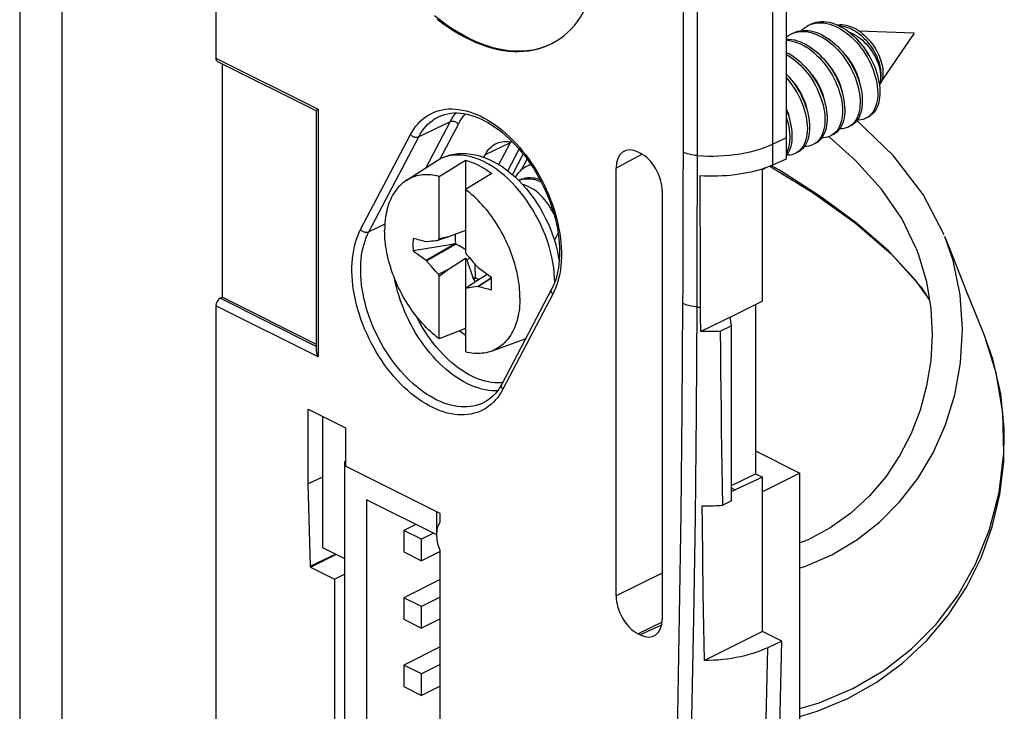
# Model space of a CAD drawing. Units: millimetres. Extents: x -54 to 55, y -81 to 82.
# Drawn here: x 19 to 51, y -59 to -37 of the extents above; entities that cross this region are included whole.
import ezdxf

# ---------------------------------------------------------------- set-up
doc = ezdxf.new("R2010")
doc.units = ezdxf.units.MM
doc.header["$LTSCALE"] = 16.335
doc.layers.get('0').update_dxf_attribs({"linetype": 'CONTINUOUS'})
for name, color, linetype in [('ASSI', 7, 'CONTINUOUS'), ('DRAFT', 7, 'CONTINUOUS'), ('RACCORDO', 7, 'CONTINUOUS'), ('TRASH', 7, 'CONTINUOUS')]:
    doc.layers.add(name, color=color, linetype=linetype)

msp = doc.modelspace()

# ---------------------------------------------------------------- linework, layer by layer
at = {"color": 7, "linetype": 'CONTINUOUS'}
for p, q in [((44.115, -40.931), (44.115, -5.908)), ((45.5, -37.268), (45.588, -37.298)), ((44.252, -37.591), (44.32, -37.561)), ((48.217, -37.565), (46.441, -37.491)), ((48.217, -37.565), (47.172, -39.086)), ((47.013, -39.166), (47.029, -39.269)), ((47.084, -39.131), (47.1, -39.233)), ((47.142, -39.149), (47.121, -39.181)), ((45.909, -39.502), (45.935, -39.607)), ((46.487, -39.264), (46.51, -39.369)), ((44.782, -40.083), (44.807, -40.188)), ((47.552, -41.51), (46.361, -40.358)), ((46.436, -40.355), (46.388, -40.35)), ((46.436, -40.355), (46.406, -40.325)), ((46.689, -40.285), (46.665, -40.297)), ((46.147, -40.553), (46.1, -40.58)), ((46.2, -40.515), (46.147, -40.553)), ((45.008, -41.124), (44.968, -41.146)), ((45.061, -41.087), (45.008, -41.124)), ((44.518, -41.351), (44.465, -41.392)), ((31.881, -42.303), (32.849, -41.676)), ((32.943, -42.166), (33.792, -41.649)), ((33.792, -41.649), (33.792, -44.6)), ((44.132, -41.474), (44.115, -41.496)), ((34.64, -42.073), (33.792, -42.59)), ((35.88, -41.787), (35.892, -41.784)), ((43.379, -41.923), (43.338, -41.954)), ((43.407, -41.897), (43.379, -41.923)), ((32.943, -44.175), (32.943, -42.166)), ((35.537, -42.28), (35.502, -42.297)), ((35.504, -42.298), (35.552, -42.279)), ((35.678, -42.439), (35.625, -42.425)), ((36.583, -43.279), (36.529, -43.186)), ((36.569, -43.164), (36.531, -43.19)), ((33.792, -43.908), (33.244, -44.107)), ((32.536, -44.267), (32.523, -44.271)), ((32.536, -44.267), (32.628, -44.254)), ((32.628, -44.254), (32.702, -44.245)), ((32.702, -44.245), (32.757, -44.238)), ((32.757, -44.238), (32.812, -44.231)), ((32.812, -44.231), (32.866, -44.225)), ((33.244, -44.107), (32.921, -44.219)), ((32.921, -44.219), (32.943, -44.175)), ((33.244, -44.107), (32.943, -44.175)), ((32.112, -44.559), (32.523, -44.864)), ((32.523, -44.864), (33.441, -44.341)), ((32.536, -44.881), (33.486, -44.344)), ((33.792, -44.6), (33.814, -44.666)), ((48.28, -44.488), (48.271, -44.464)), ((48.28, -44.488), (48.356, -44.689)), ((32.523, -44.864), (32.536, -44.881)), ((32.701, -45.068), (32.536, -44.881)), ((33.244, -45.147), (33.792, -44.799)), ((33.792, -44.799), (33.832, -44.843)), ((33.792, -44.799), (33.792, -47.814)), ((33.814, -44.666), (33.905, -44.767)), ((33.832, -44.843), (33.929, -44.794)), ((33.832, -44.843), (33.881, -44.988)), ((33.905, -44.767), (34.033, -44.911)), ((34.033, -44.911), (34.199, -45.098)), ((32.829, -45.212), (32.701, -45.068)), ((32.921, -45.313), (32.829, -45.212)), ((32.921, -45.313), (33.244, -45.147)), ((32.943, -45.379), (33.244, -45.147)), ((33.881, -44.988), (33.94, -45.161)), ((33.94, -45.161), (34.041, -45.453)), ((34.212, -45.115), (34.199, -45.098)), ((34.623, -45.42), (34.212, -45.115)), ((32.943, -45.379), (32.921, -45.313)), ((32.943, -47.389), (32.943, -45.379)), ((34.092, -45.571), (33.814, -45.76)), ((34.111, -45.421), (34.041, -45.453)), ((34.041, -45.453), (34.051, -45.476)), ((34.07, -45.467), (34.051, -45.476)), ((34.089, -45.459), (34.055, -45.498)), ((34.055, -45.498), (34.09, -45.523)), ((34.089, -45.459), (34.07, -45.467)), ((34.09, -45.523), (34.126, -45.547)), ((34.488, -45.32), (34.092, -45.571)), ((34.126, -45.547), (34.128, -45.548)), ((34.624, -45.433), (34.199, -45.713)), ((34.624, -45.437), (34.212, -45.708)), ((33.814, -45.76), (33.792, -45.804)), ((33.923, -45.748), (33.869, -45.754)), ((33.978, -45.741), (33.923, -45.748)), ((34.033, -45.734), (33.978, -45.741)), ((34.106, -45.725), (34.033, -45.734)), ((34.199, -45.713), (34.106, -45.725)), ((34.199, -45.713), (34.212, -45.708)), ((50.475, -47.287), (49.902, -45.856)), ((33.792, -47.058), (32.943, -47.389)), ((42.348, -46.974), (41.993, -47.151)), ((42.348, -52.603), (42.348, -46.974)), ((34.625, -47.791), (35.707, -47.392)), ((29.195, -49.883), (29.195, -54.1)), ((43.11, -50.999), (44.54, -51.714)), ((29.94, -51.329), (29.903, -51.347)), ((29.94, -51.366), (29.903, -51.347)), ((29.903, -51.347), (29.903, -66.503)), ((44.54, -51.714), (43.338, -52.315)), ((44.54, -62.106), (44.54, -51.714)), ((32.872, -53.698), (30.61, -52.567)), ((30.61, -52.567), (30.61, -65.99)), ((42.348, -52.603), (42.064, -52.745)), ((32.872, -53.698), (32.872, -52.96)), ((32.199, -53.361), (31.812, -53.555)), ((32.377, -53.838), (31.812, -53.555)), ((31.812, -53.555), (31.812, -54.248)), ((32.764, -53.644), (32.377, -53.838)), ((29.195, -54.1), (29.903, -54.454)), ((32.377, -54.531), (32.377, -53.838)), ((31.812, -54.248), (32.377, -54.531)), ((32.977, -54.231), (32.377, -54.531)), ((32.977, -55.137), (31.812, -55.72)), ((32.977, -55.703), (32.377, -56.003)), ((32.377, -56.003), (31.812, -55.72)), ((31.812, -55.72), (31.812, -56.413)), ((32.377, -56.696), (32.377, -56.003)), ((31.812, -56.413), (32.377, -56.696)), ((32.977, -56.396), (32.377, -56.696)), ((32.977, -57.303), (31.812, -57.885)), ((32.377, -58.168), (31.812, -57.885)), ((31.812, -57.885), (31.812, -58.578)), ((32.977, -57.868), (32.377, -58.168)), ((32.377, -58.861), (32.377, -58.168)), ((31.812, -58.578), (32.377, -58.861)), ((32.977, -58.561), (32.377, -58.861))]:
    msp.add_line(p, q, dxfattribs=at)
at = {"color": 253, "linetype": 'CONTINUOUS'}
for p, q in [((43.673, -41.131), (43.673, -6.106)), ((44.115, -40.931), (43.673, -41.131)), ((43.881, -41.968), (43.65, -41.834)), ((49.464, -44.875), (49.2, -44.096)), ((48.263, -45.503), (47.388, -44.559)), ((48.698, -46.118), (48.263, -45.503)), ((50.5, -47.35), (50.475, -47.287))]:
    msp.add_line(p, q, dxfattribs=at)
at = {"color": 7, "linetype": 'CONTINUOUS'}
for points in [[(44.591, -37.477), (44.645, -37.424), (44.708, -37.374), (44.774, -37.331), (44.817, -37.308)], [(44.817, -37.308), (44.844, -37.295), (44.917, -37.266)], [(44.888, -37.273), (44.915, -37.26), (44.988, -37.231), (45.065, -37.209), (45.144, -37.195), (45.226, -37.188), (45.309, -37.188), (45.395, -37.196), (45.482, -37.211), (45.57, -37.233), (45.659, -37.262)], [(44.917, -37.266), (44.994, -37.245), (45.073, -37.23), (45.155, -37.223), (45.239, -37.223), (45.324, -37.231), (45.411, -37.246), (45.5, -37.268)], [(45.588, -37.298), (45.677, -37.334), (45.766, -37.377), (45.855, -37.427), (45.943, -37.483), (46.029, -37.545), (46.114, -37.613), (46.198, -37.686), (46.279, -37.765), (46.357, -37.848), (46.432, -37.936), (46.504, -38.027), (46.573, -38.123), (46.638, -38.221), (46.699, -38.322), (46.755, -38.425), (46.807, -38.529), (46.854, -38.635), (46.897, -38.742), (46.934, -38.849), (46.966, -38.956), (46.992, -39.061), (47.013, -39.166)], [(45.659, -37.262), (45.748, -37.299), (45.837, -37.342), (45.926, -37.391), (46.014, -37.447), (46.1, -37.51), (46.185, -37.578), (46.268, -37.651), (46.349, -37.729), (46.428, -37.813), (46.503, -37.9), (46.575, -37.992), (46.644, -38.087), (46.709, -38.185), (46.769, -38.286), (46.826, -38.389), (46.878, -38.494), (46.925, -38.6), (46.967, -38.707), (47.004, -38.814), (47.036, -38.92), (47.063, -39.026), (47.084, -39.131)], [(45.734, -37.293), (45.768, -37.288), (45.831, -37.284), (45.896, -37.285), (45.961, -37.292), (46.028, -37.304), (46.094, -37.321), (46.161, -37.343), (46.227, -37.37), (46.293, -37.401), (46.358, -37.437), (46.422, -37.477)], [(45.791, -37.319), (45.844, -37.322), (45.91, -37.33), (45.977, -37.344), (46.043, -37.363), (46.11, -37.386), (46.177, -37.415), (46.243, -37.448), (46.308, -37.485)], [(44.115, -37.677), (44.18, -37.632), (44.252, -37.591)], [(44.32, -37.561), (44.395, -37.536), (44.473, -37.518), (44.554, -37.508)], [(44.322, -37.556), (44.391, -37.525), (44.466, -37.5), (44.544, -37.483)], [(44.544, -37.483), (44.625, -37.473), (44.708, -37.47), (44.793, -37.474), (44.879, -37.486), (44.967, -37.505), (45.055, -37.532), (45.145, -37.565), (45.234, -37.605), (45.322, -37.652), (45.411, -37.706), (45.498, -37.765), (45.584, -37.831), (45.668, -37.902), (45.749, -37.978), (45.829, -38.06), (45.906, -38.145), (45.979, -38.235), (46.049, -38.329), (46.116, -38.426), (46.178, -38.526), (46.237, -38.628), (46.291, -38.732), (46.34, -38.838), (46.384, -38.944), (46.424, -39.051), (46.458, -39.158), (46.487, -39.264)], [(44.554, -37.508), (44.637, -37.505), (44.722, -37.51), (44.809, -37.522), (44.896, -37.541), (44.985, -37.567), (45.074, -37.601), (45.163, -37.641), (45.252, -37.688), (45.34, -37.741), (45.427, -37.801), (45.513, -37.866), (45.597, -37.937), (45.679, -38.014), (45.758, -38.095), (45.835, -38.181), (45.908, -38.271), (45.979, -38.364), (46.045, -38.461), (46.108, -38.561), (46.166, -38.663), (46.22, -38.767), (46.269, -38.873), (46.314, -38.979), (46.353, -39.086), (46.387, -39.193), (46.416, -39.299), (46.439, -39.404), (46.457, -39.508), (46.47, -39.61), (46.476, -39.709), (46.478, -39.805), (46.473, -39.898), (46.464, -39.987), (46.448, -40.071), (46.428, -40.151), (46.402, -40.226), (46.371, -40.296), (46.335, -40.36), (46.295, -40.418), (46.25, -40.47), (46.2, -40.515)], [(46.118, -37.524), (46.153, -37.537), (46.222, -37.567), (46.29, -37.603), (46.358, -37.643), (46.424, -37.688), (46.489, -37.737), (46.551, -37.79), (46.612, -37.847), (46.671, -37.907), (46.727, -37.97), (46.78, -38.036), (46.829, -38.103), (46.876, -38.173), (46.919, -38.243), (46.959, -38.315), (46.995, -38.387), (47.027, -38.46), (47.055, -38.532), (47.078, -38.603), (47.098, -38.674), (47.114, -38.742), (47.125, -38.809), (47.132, -38.874), (47.135, -38.936), (47.134, -38.995)], [(46.308, -37.485), (46.372, -37.527), (46.435, -37.572), (46.496, -37.621), (46.555, -37.673), (46.613, -37.729), (46.668, -37.787), (46.72, -37.848), (46.771, -37.91), (46.818, -37.975), (46.863, -38.041), (46.904, -38.108), (46.943, -38.176), (46.978, -38.245), (47.01, -38.313), (47.038, -38.382), (47.064, -38.45), (47.085, -38.517), (47.103, -38.584), (47.118, -38.649), (47.129, -38.712), (47.137, -38.773), (47.141, -38.832), (47.142, -38.889), (47.139, -38.943), (47.134, -38.995)], [(46.422, -37.477), (46.485, -37.521), (46.546, -37.569), (46.606, -37.62), (46.663, -37.674), (46.719, -37.731), (46.772, -37.79), (46.823, -37.852), (46.871, -37.915), (46.917, -37.98), (46.959, -38.047), (46.999, -38.114), (47.035, -38.182), (47.068, -38.25), (47.098, -38.319), (47.124, -38.387), (47.147, -38.454), (47.167, -38.52), (47.183, -38.585), (47.195, -38.649), (47.204, -38.711), (47.21, -38.771), (47.212, -38.828), (47.211, -38.883), (47.207, -38.936), (47.2, -38.985), (47.19, -39.031), (47.177, -39.074)], [(44.115, -37.753), (44.191, -37.754), (44.277, -37.763), (44.364, -37.779), (44.452, -37.803), (44.541, -37.833), (44.63, -37.87), (44.719, -37.914), (44.807, -37.965), (44.895, -38.022), (44.981, -38.085), (45.066, -38.154), (45.149, -38.228), (45.23, -38.307), (45.308, -38.391), (45.383, -38.479), (45.454, -38.572), (45.522, -38.667), (45.587, -38.766), (45.647, -38.867), (45.703, -38.97), (45.754, -39.075), (45.8, -39.181), (45.842, -39.288), (45.878, -39.395), (45.909, -39.502)], [(44.115, -37.79), (44.12, -37.79), (44.206, -37.799), (44.293, -37.815), (44.381, -37.838), (44.47, -37.868), (44.559, -37.906), (44.648, -37.95), (44.737, -38), (44.824, -38.057), (44.911, -38.12), (44.996, -38.189), (45.078, -38.263), (45.159, -38.343), (45.237, -38.427), (45.312, -38.515), (45.383, -38.607), (45.452, -38.703), (45.516, -38.801), (45.576, -38.902), (45.632, -39.006), (45.683, -39.111), (45.73, -39.217), (45.771, -39.324), (45.807, -39.43), (45.839, -39.537), (45.864, -39.643), (45.885, -39.747), (45.899, -39.849), (45.909, -39.95), (45.912, -40.047), (45.91, -40.141), (45.903, -40.232), (45.89, -40.319), (45.871, -40.401), (45.848, -40.478), (45.819, -40.55), (45.785, -40.616), (45.747, -40.677), (45.704, -40.731), (45.656, -40.779)], [(46.739, -38.236), (46.709, -38.181), (46.664, -38.106), (46.616, -38.035), (46.565, -37.966), (46.512, -37.9), (46.457, -37.838), (46.4, -37.78), (46.377, -37.759)], [(44.115, -38.178), (44.115, -38.178), (44.204, -38.226), (44.292, -38.28), (44.379, -38.34), (44.465, -38.407), (44.548, -38.479), (44.63, -38.556), (44.709, -38.638), (44.785, -38.724), (44.858, -38.815), (44.928, -38.909), (44.994, -39.006), (45.056, -39.107), (45.114, -39.209), (45.167, -39.313), (45.215, -39.419), (45.259, -39.526), (45.298, -39.632), (45.331, -39.739), (45.359, -39.845)], [(44.115, -38.251), (44.133, -38.261), (44.221, -38.315), (44.308, -38.376), (44.394, -38.442), (44.478, -38.514), (44.559, -38.591), (44.638, -38.673), (44.715, -38.76), (44.788, -38.85), (44.857, -38.944), (44.923, -39.042), (44.985, -39.142), (45.043, -39.244), (45.096, -39.349), (45.145, -39.454), (45.188, -39.561), (45.227, -39.668), (45.26, -39.774), (45.288, -39.881), (45.311, -39.986), (45.328, -40.089), (45.34, -40.19), (45.346, -40.289), (45.346, -40.385), (45.341, -40.477), (45.33, -40.565), (45.314, -40.649), (45.293, -40.728), (45.266, -40.803), (45.235, -40.871), (45.198, -40.935), (45.157, -40.992), (45.111, -41.042), (45.061, -41.087)], [(45.995, -38.257), (46.003, -38.265), (46.058, -38.33), (46.111, -38.398), (46.161, -38.468), (46.209, -38.541), (46.253, -38.616), (46.295, -38.693), (46.333, -38.772), (46.367, -38.852), (46.397, -38.932), (46.423, -39.012), (46.444, -39.09), (46.462, -39.167), (46.463, -39.179)], [(45.43, -38.54), (45.441, -38.552), (45.498, -38.619), (45.551, -38.689), (45.601, -38.76), (45.648, -38.832), (45.692, -38.907), (45.732, -38.983), (45.769, -39.06), (45.802, -39.138), (45.832, -39.217), (45.858, -39.296), (45.879, -39.374), (45.896, -39.45), (45.898, -39.463)], [(44.115, -38.891), (44.187, -38.97), (44.262, -39.059), (44.333, -39.151), (44.401, -39.247), (44.464, -39.346), (44.524, -39.448), (44.579, -39.552), (44.63, -39.657), (44.675, -39.763), (44.716, -39.87), (44.752, -39.977), (44.782, -40.083)], [(44.866, -38.825), (44.875, -38.835), (44.931, -38.9), (44.984, -38.969), (45.034, -39.039), (45.081, -39.112), (45.125, -39.187), (45.166, -39.264), (45.203, -39.343), (45.237, -39.422), (45.267, -39.501), (45.292, -39.58), (45.314, -39.658), (45.33, -39.735), (45.332, -39.742)], [(44.115, -39.003), (44.117, -39.005), (44.191, -39.094), (44.262, -39.187), (44.33, -39.283), (44.394, -39.382), (44.453, -39.483), (44.508, -39.587), (44.559, -39.692), (44.605, -39.798), (44.645, -39.905), (44.681, -40.012), (44.711, -40.118), (44.736, -40.224), (44.756, -40.328), (44.77, -40.43), (44.778, -40.53), (44.781, -40.627), (44.778, -40.721), (44.77, -40.811), (44.756, -40.897), (44.737, -40.978), (44.713, -41.054), (44.683, -41.126), (44.649, -41.191), (44.609, -41.251), (44.566, -41.304), (44.518, -41.351)], [(44.296, -39.103), (44.301, -39.108), (44.355, -39.171), (44.406, -39.235), (44.454, -39.302), (44.499, -39.369), (44.541, -39.438), (44.581, -39.509), (44.617, -39.582), (44.651, -39.656), (44.681, -39.73), (44.708, -39.805), (44.731, -39.879), (44.751, -39.953), (44.766, -40.025), (44.767, -40.031)], [(47.1, -39.233), (47.11, -39.334), (47.114, -39.432), (47.113, -39.527), (47.106, -39.618), (47.094, -39.705), (47.077, -39.788), (47.054, -39.866), (47.026, -39.938), (46.993, -40.006), (46.955, -40.067), (46.913, -40.122), (46.866, -40.171), (46.815, -40.214), (46.76, -40.249), (46.736, -40.262)], [(47.117, -39.143), (47.106, -39.172), (47.094, -39.197)], [(47.121, -39.181), (47.098, -39.21), (47.096, -39.211)], [(47.134, -38.995), (47.133, -39.036), (47.13, -39.075), (47.125, -39.111), (47.117, -39.143)], [(47.177, -39.074), (47.161, -39.114), (47.142, -39.149)], [(46.51, -39.369), (46.528, -39.473), (46.54, -39.574), (46.547, -39.673), (46.548, -39.77), (46.544, -39.862), (46.534, -39.951), (46.519, -40.036), (46.498, -40.116), (46.473, -40.191), (46.442, -40.261), (46.406, -40.325)], [(47.029, -39.269), (47.039, -39.369), (47.043, -39.467), (47.042, -39.562), (47.036, -39.653), (47.023, -39.74), (47.006, -39.823), (46.983, -39.901), (46.955, -39.974), (46.922, -40.041), (46.884, -40.103), (46.842, -40.158), (46.795, -40.207)], [(45.359, -39.845), (45.382, -39.95), (45.399, -40.054), (45.41, -40.155), (45.416, -40.253), (45.417, -40.349), (45.412, -40.441), (45.401, -40.53), (45.385, -40.614), (45.364, -40.693), (45.337, -40.767), (45.305, -40.836), (45.269, -40.899)], [(45.935, -39.607), (45.955, -39.712), (45.97, -39.814), (45.979, -39.914), (45.983, -40.012), (45.981, -40.106), (45.973, -40.197), (45.961, -40.283), (45.942, -40.365), (45.919, -40.442), (45.89, -40.514), (45.856, -40.581)], [(44.115, -40.013), (44.135, -40.066), (44.161, -40.146), (44.182, -40.224), (44.199, -40.3), (44.201, -40.309)], [(44.115, -40.062), (44.134, -40.107), (44.171, -40.214), (44.204, -40.321), (44.231, -40.426)], [(44.807, -40.188), (44.826, -40.293), (44.84, -40.395), (44.849, -40.495), (44.852, -40.592), (44.849, -40.685), (44.841, -40.775), (44.827, -40.861), (44.808, -40.943), (44.783, -41.019), (44.754, -41.09), (44.719, -41.156)], [(44.115, -40.297), (44.133, -40.356), (44.161, -40.462), (44.182, -40.567), (44.199, -40.67), (44.209, -40.771), (44.215, -40.869), (44.214, -40.964), (44.208, -41.056), (44.197, -41.143), (44.18, -41.227), (44.158, -41.305), (44.131, -41.379), (44.115, -41.411)], [(44.231, -40.426), (44.253, -40.531), (44.269, -40.634), (44.28, -40.735), (44.285, -40.834), (44.285, -40.929), (44.279, -41.02), (44.268, -41.108), (44.251, -41.191), (44.229, -41.27), (44.201, -41.343), (44.169, -41.411), (44.132, -41.474)], [(46.406, -40.325), (46.365, -40.383), (46.32, -40.434), (46.271, -40.479), (46.218, -40.518), (46.17, -40.545)], [(46.665, -40.297), (46.63, -40.313), (46.568, -40.335), (46.503, -40.349), (46.436, -40.355)], [(46.795, -40.207), (46.744, -40.249), (46.689, -40.285)], [(45.656, -40.779), (45.605, -40.82), (45.549, -40.855), (45.534, -40.863)], [(45.856, -40.581), (45.818, -40.641), (45.774, -40.696), (45.727, -40.744), (45.675, -40.785), (45.62, -40.82), (45.605, -40.827)], [(46.1, -40.58), (46.09, -40.585), (46.029, -40.609), (45.966, -40.626), (45.899, -40.636), (45.83, -40.639), (45.82, -40.638)], [(44.968, -41.146), (44.95, -41.154), (44.889, -41.178), (44.825, -41.194), (44.758, -41.203), (44.688, -41.204), (44.688, -41.204)], [(45.269, -40.899), (45.228, -40.956), (45.182, -41.007), (45.132, -41.051), (45.078, -41.089), (45.039, -41.11)], [(45.534, -40.863), (45.49, -40.882), (45.428, -40.903), (45.362, -40.916), (45.294, -40.922), (45.253, -40.921)], [(44.403, -41.429), (44.35, -41.452), (44.287, -41.471), (44.221, -41.483), (44.152, -41.487), (44.122, -41.486)], [(44.465, -41.392), (44.409, -41.425), (44.403, -41.429)], [(44.719, -41.156), (44.68, -41.216), (44.636, -41.269), (44.588, -41.316), (44.536, -41.356), (44.48, -41.39), (44.473, -41.393)], [(33.792, -41.649), (33.885, -41.676), (33.979, -41.708), (34.074, -41.746), (34.168, -41.788), (34.263, -41.836), (34.358, -41.888), (34.452, -41.945), (34.546, -42.007), (34.64, -42.073)], [(35.837, -41.798), (35.877, -41.78), (35.887, -41.776)], [(49.182, -44.051), (48.504, -42.745), (47.552, -41.51)], [(35.398, -42.197), (35.443, -42.124), (35.492, -42.057), (35.547, -41.995)], [(35.547, -41.995), (35.606, -41.94), (35.669, -41.891), (35.736, -41.85), (35.766, -41.834)], [(35.766, -41.834), (35.806, -41.815), (35.88, -41.787)], [(43.459, -41.879), (43.449, -41.888), (43.397, -41.927), (43.342, -41.959)], [(43.58, -41.834), (44.968, -42.693), (46.32, -43.662), (47.484, -44.673)], [(31.881, -42.303), (31.83, -42.338), (31.78, -42.376), (31.733, -42.416), (31.687, -42.46), (31.642, -42.506), (31.6, -42.555), (31.559, -42.606), (31.521, -42.66), (31.484, -42.717), (31.45, -42.775), (31.417, -42.837), (31.387, -42.9), (31.358, -42.966), (31.332, -43.034), (31.308, -43.104), (31.287, -43.176), (31.267, -43.25), (31.25, -43.326), (31.235, -43.404), (31.222, -43.483), (31.212, -43.564), (31.203, -43.647), (31.198, -43.73), (31.194, -43.816), (31.193, -43.902)], [(32.943, -42.166), (32.873, -42.149), (32.804, -42.136), (32.736, -42.126), (32.668, -42.118), (32.601, -42.114), (32.535, -42.113), (32.47, -42.115), (32.406, -42.12), (32.342, -42.128), (32.28, -42.14), (32.219, -42.154), (32.159, -42.171), (32.101, -42.192), (32.044, -42.215), (31.988, -42.241), (31.934, -42.271), (31.881, -42.303)], [(35.537, -42.28), (35.546, -42.275), (35.605, -42.25), (35.667, -42.23), (35.732, -42.216), (35.799, -42.208), (35.869, -42.205), (35.941, -42.209), (36.014, -42.218), (36.09, -42.234), (36.166, -42.255), (36.179, -42.259)], [(35.552, -42.279), (35.614, -42.261), (35.678, -42.249), (35.745, -42.242), (35.814, -42.241), (35.885, -42.246), (35.958, -42.256), (36.033, -42.272), (36.108, -42.295), (36.185, -42.323), (36.221, -42.338)], [(35.542, -46.077), (35.541, -45.989), (35.537, -45.9), (35.531, -45.81), (35.523, -45.72), (35.513, -45.628), (35.5, -45.536), (35.485, -45.444), (35.468, -45.35), (35.448, -45.257), (35.426, -45.163), (35.402, -45.069), (35.376, -44.975), (35.348, -44.881), (35.317, -44.787), (35.285, -44.693), (35.25, -44.6), (35.214, -44.507), (35.175, -44.414), (35.135, -44.322), (35.092, -44.231), (35.048, -44.141), (35.002, -44.051), (34.954, -43.963), (34.905, -43.875), (34.854, -43.789), (34.801, -43.704), (34.747, -43.621), (34.691, -43.539), (34.634, -43.458), (34.575, -43.379), (34.516, -43.302), (34.455, -43.227), (34.392, -43.154), (34.329, -43.082), (34.265, -43.013), (34.2, -42.945), (34.133, -42.88), (34.066, -42.817), (33.999, -42.757), (33.93, -42.699), (33.861, -42.643), (33.792, -42.59)], [(36.529, -43.186), (36.471, -43.095), (36.409, -43.009), (36.344, -42.926), (36.276, -42.849), (36.206, -42.776), (36.134, -42.709), (36.059, -42.647), (35.984, -42.592), (35.908, -42.544), (35.831, -42.502), (35.755, -42.467), (35.678, -42.439)], [(36.638, -43.387), (36.633, -43.375), (36.583, -43.279)], [(32.943, -47.389), (32.873, -47.336), (32.804, -47.28), (32.736, -47.222), (32.668, -47.162), (32.601, -47.099), (32.535, -47.034), (32.47, -46.967), (32.406, -46.897), (32.342, -46.826), (32.28, -46.752), (32.219, -46.677), (32.159, -46.6), (32.101, -46.521), (32.044, -46.44), (31.988, -46.358), (31.934, -46.275), (31.881, -46.19), (31.83, -46.104), (31.78, -46.016), (31.733, -45.928), (31.687, -45.839), (31.642, -45.748), (31.6, -45.657), (31.559, -45.565), (31.521, -45.473), (31.484, -45.379), (31.45, -45.286), (31.417, -45.192), (31.387, -45.098), (31.358, -45.004), (31.332, -44.91), (31.308, -44.816), (31.287, -44.722), (31.267, -44.629), (31.25, -44.535), (31.235, -44.443), (31.222, -44.351), (31.212, -44.259), (31.203, -44.169), (31.198, -44.079), (31.194, -43.99), (31.193, -43.902)], [(32.112, -44.164), (32.106, -44.227), (32.102, -44.291), (32.101, -44.356), (32.102, -44.423), (32.106, -44.49), (32.112, -44.559)], [(32.866, -44.225), (32.903, -44.221), (32.921, -44.219)], [(49.902, -45.856), (49.37, -44.521), (49.2, -44.096)], [(33.441, -44.341), (33.232, -44.375), (32.112, -44.559)], [(48.356, -44.689), (48.607, -45.559), (48.748, -46.42), (48.791, -47.26), (48.746, -48.09), (48.616, -48.904), (48.406, -49.687), (48.117, -50.441), (47.748, -51.16), (47.301, -51.83), (46.781, -52.443), (46.183, -52.996), (45.516, -53.472), (44.803, -53.856), (44.54, -53.958)], [(47.484, -44.673), (48.436, -45.732), (48.702, -46.137)], [(34.623, -45.815), (34.629, -45.752), (34.632, -45.688), (34.633, -45.623), (34.632, -45.556), (34.629, -45.489), (34.623, -45.42)], [(33.869, -45.754), (33.832, -45.758), (33.814, -45.76)], [(35.542, -46.077), (35.541, -46.163), (35.537, -46.249), (35.531, -46.333), (35.523, -46.415), (35.513, -46.496), (35.5, -46.575), (35.485, -46.653), (35.468, -46.729), (35.448, -46.803), (35.426, -46.875), (35.402, -46.945), (35.376, -47.013), (35.348, -47.079), (35.317, -47.142), (35.285, -47.204), (35.25, -47.263), (35.214, -47.319), (35.175, -47.373), (35.135, -47.424), (35.092, -47.473), (35.048, -47.519), (35.002, -47.563), (34.954, -47.603), (34.905, -47.641), (34.854, -47.676), (34.801, -47.709), (34.747, -47.738), (34.691, -47.764), (34.634, -47.787)], [(42.064, -52.745), (42.054, -52.145), (42.044, -51.54), (42.035, -50.929), (42.026, -50.313), (42.018, -49.691), (42.011, -49.065), (42.005, -48.432), (41.999, -47.795), (41.993, -47.151)], [(44.54, -59.538), (45.1, -59.372), (46.081, -58.957), (46.991, -58.444), (47.838, -57.828), (48.619, -57.101), (49.312, -56.277), (49.895, -55.381), (50.365, -54.433), (50.725, -53.435), (50.972, -52.398), (51.102, -51.34), (51.113, -50.266), (50.997, -49.163), (50.739, -48.046), (50.5, -47.35)], [(34.625, -47.791), (34.575, -47.808), (34.516, -47.825), (34.455, -47.839), (34.392, -47.851), (34.329, -47.859), (34.265, -47.864), (34.2, -47.866), (34.133, -47.865), (34.066, -47.861), (33.999, -47.854), (33.93, -47.843), (33.861, -47.83), (33.792, -47.814)]]:
    msp.add_lwpolyline(points, dxfattribs=at)
at = {"color": 253, "linetype": 'CONTINUOUS'}
for points in [[(48.271, -44.464), (47.815, -43.527), (47.161, -42.575), (46.33, -41.653), (45.494, -40.908)], [(47.388, -44.559), (46.356, -43.66), (45.18, -42.799), (43.881, -41.968)], [(44.54, -54.763), (44.698, -54.716), (45.568, -54.337), (46.371, -53.859), (47.101, -53.288), (47.757, -52.628), (48.336, -51.881), (48.827, -51.056), (49.224, -50.161), (49.522, -49.194), (49.709, -48.16), (49.77, -47.08), (49.692, -45.978), (49.464, -44.875)], [(44.54, -59.282), (45.161, -59.102), (46.241, -58.64), (47.238, -58.057), (48.132, -57.365), (48.92, -56.572), (49.609, -55.666), (50.19, -54.645), (50.642, -53.527), (50.949, -52.333), (51.096, -51.071), (51.068, -49.768), (50.855, -48.482), (50.5, -47.35)]]:
    msp.add_lwpolyline(points, dxfattribs=at)
at = {"color": 7, "linetype": 'CONTINUOUS'}
for centre, major_axis, ratio, start_param, end_param in [((104.539, -535.146), (-236.607, 478.805), 0.611759, -0.487017, -0.485905), ((405.456, -143.018), (-240.854, 476.098), 0.612956, 1.073154, 1.073198), ((-37.804, 445.167), (-236.607, 478.805), 0.611759, -3.62861, -3.627497)]:
    msp.add_ellipse(centre, major_axis=major_axis, ratio=ratio, start_param=start_param, end_param=end_param, dxfattribs=at)
at = {"layer": 'ASSI', "color": 7, "linetype": 'CONTINUOUS'}
msp.add_line((36.546, -37.905), (36.567, -37.894), dxfattribs=at)
for points in [[(36.567, -37.894), (36.701, -37.819), (36.831, -37.735), (36.955, -37.642), (37.074, -37.539), (37.187, -37.428), (37.295, -37.309), (37.396, -37.181), (37.491, -37.044), (37.58, -36.9), (37.662, -36.749), (37.738, -36.59), (37.807, -36.423), (37.869, -36.251), (37.924, -36.071), (37.972, -35.885), (38.012, -35.694), (38.046, -35.496), (38.072, -35.294), (38.09, -35.087), (38.101, -34.876), (38.105, -34.66)], [(32.8, -36.991), (32.979, -37.134), (33.161, -37.269), (33.344, -37.395), (33.528, -37.512), (33.713, -37.619), (33.898, -37.717), (34.083, -37.804), (34.268, -37.882), (34.451, -37.949), (34.634, -38.006), (34.816, -38.053), (34.996, -38.089), (35.173, -38.114), (35.349, -38.129), (35.521, -38.133), (35.691, -38.126), (35.857, -38.109), (36.019, -38.081), (36.177, -38.043), (36.331, -37.994), (36.48, -37.934), (36.545, -37.904)], [(32.894, -37.113), (33.067, -37.245), (33.242, -37.369), (33.419, -37.484), (33.596, -37.591), (33.773, -37.689), (33.951, -37.778), (34.129, -37.857), (34.306, -37.928), (34.482, -37.989), (34.657, -38.04), (34.831, -38.081), (35.003, -38.113), (35.173, -38.136), (35.341, -38.148), (35.507, -38.15), (35.669, -38.143), (35.828, -38.126), (35.984, -38.099), (36.136, -38.062), (36.284, -38.016), (36.427, -37.96), (36.546, -37.905)]]:
    msp.add_lwpolyline(points, dxfattribs=at)
at = {"layer": 'DRAFT', "color": 7, "linetype": 'CONTINUOUS'}
for p, q in [((25.976, -46.05), (25.976, -38.548)), ((34.862, -41.788), (35.235, -41.076)), ((44.115, -41.081), (44.115, -40.931)), ((44.115, -41.306), (44.115, -41.081)), ((34.38, -41.554), (34.43, -41.459)), ((35.152, -41.988), (35.517, -41.292)), ((35.304, -42.113), (35.65, -41.454)), ((44.115, -41.456), (44.115, -41.306)), ((44.115, -41.606), (44.115, -41.456)), ((35.592, -41.953), (35.771, -41.612)), ((43.672, -41.796), (44.115, -41.606)), ((43.338, -46.178), (43.338, -41.92)), ((41.341, -43.085), (41.34, -42.139)), ((41.343, -44.499), (41.341, -43.085)), ((36.736, -44.049), (36.648, -44.218)), ((41.346, -45.439), (41.343, -44.499)), ((41.35, -46.462), (41.346, -45.439)), ((25.976, -46.05), (28.997, -47.56)), ((43.338, -46.178), (42.465, -46.618)), ((41.351, -46.636), (41.35, -46.462)), ((43.11, -46.292), (43.11, -51.73)), ((41.351, -46.809), (41.351, -46.636)), ((41.352, -46.982), (41.351, -46.809)), ((42.465, -46.618), (41.353, -47.155)), ((42.348, -46.974), (42.299, -46.698)), ((41.353, -47.155), (41.352, -46.982)), ((28.737, -49.654), (29.94, -50.255)), ((28.737, -52.059), (28.737, -49.654)), ((29.94, -50.255), (29.94, -51.493)), ((32.977, -53.012), (29.94, -51.493)), ((29.195, -51.838), (28.737, -52.059)), ((42.348, -52.109), (43.11, -51.73)), ((43.338, -51.844), (42.465, -52.247)), ((43.11, -51.73), (43.338, -51.844)), ((43.338, -56.805), (43.338, -51.844)), ((28.813, -54.706), (28.737, -52.059)), ((42.348, -52.188), (42.465, -52.247)), ((42.465, -52.247), (42.348, -52.304)), ((32.977, -53.293), (32.977, -53.012)), ((29.625, -54.315), (28.813, -54.706)), ((28.813, -54.741), (29.642, -54.323)), ((28.813, -54.741), (28.813, -54.706)), ((28.813, -54.741), (29.583, -55.126)), ((41.437, -55.569), (41.421, -54.458)), ((29.583, -55.126), (29.903, -54.964)), ((29.583, -55.126), (29.583, -62.829)), ((41.456, -56.664), (41.437, -55.569)), ((41.475, -57.743), (41.456, -56.664)), ((43.338, -56.805), (41.475, -57.743)), ((43.959, -57.116), (43.338, -56.805)), ((43.959, -57.116), (43.508, -57.329))]:
    msp.add_line(p, q, dxfattribs=at)
at = {"layer": 'DRAFT', "color": 253, "linetype": 'CONTINUOUS'}
for p, q in [((34.43, -41.459), (35.235, -41.076)), ((43.673, -41.352), (43.673, -41.131)), ((43.673, -41.5), (43.673, -41.352))]:
    msp.add_line(p, q, dxfattribs=at)
at = {"layer": 'DRAFT', "color": 7, "linetype": 'CONTINUOUS'}
for points in [[(34.43, -41.459), (34.465, -41.399), (34.502, -41.343), (34.543, -41.292), (34.587, -41.245), (34.634, -41.203), (34.683, -41.165), (34.736, -41.133), (34.779, -41.111)], [(34.779, -41.111), (34.791, -41.105), (34.849, -41.082), (34.908, -41.065), (34.97, -41.052), (35.034, -41.045), (35.099, -41.042), (35.166, -41.045), (35.234, -41.053), (35.303, -41.067), (35.311, -41.069)], [(41.34, -42.139), (41.48, -42.147), (41.62, -42.151), (41.76, -42.152), (41.9, -42.149), (42.04, -42.144), (42.178, -42.135), (42.316, -42.123), (42.452, -42.108), (42.586, -42.09), (42.719, -42.069), (42.849, -42.045), (42.976, -42.018), (43.101, -41.988), (43.223, -41.955)], [(43.223, -41.955), (43.341, -41.919), (43.455, -41.881), (43.566, -41.84), (43.672, -41.796)], [(36.768, -43.982), (36.767, -43.985), (36.736, -44.049)], [(33.792, -47.284), (33.764, -47.265), (33.694, -47.213), (33.625, -47.157), (33.598, -47.133)], [(41.993, -47.151), (41.922, -47.155), (41.851, -47.158), (41.78, -47.16), (41.709, -47.161), (41.638, -47.162), (41.566, -47.161), (41.495, -47.16), (41.424, -47.158), (41.353, -47.155)], [(41.399, -52.762), (41.473, -52.763), (41.547, -52.764), (41.621, -52.764), (41.696, -52.763), (41.77, -52.762), (41.844, -52.759), (41.917, -52.755), (41.991, -52.751), (42.064, -52.745)], [(41.421, -54.458), (41.406, -53.331), (41.399, -52.762)], [(32.977, -54.199), (32.955, -54.142), (32.936, -54.085), (32.919, -54.028), (32.905, -53.971), (32.893, -53.914), (32.884, -53.858), (32.878, -53.802), (32.874, -53.747), (32.872, -53.694), (32.874, -53.642), (32.878, -53.591), (32.884, -53.542), (32.893, -53.495), (32.905, -53.45), (32.919, -53.407), (32.936, -53.367), (32.955, -53.329), (32.977, -53.293)], [(43.757, -65.413), (43.783, -64.494), (43.809, -63.573), (43.834, -62.653), (43.857, -61.731), (43.88, -60.809), (43.901, -59.887), (43.922, -58.964), (43.941, -58.04), (43.959, -57.116)], [(43.508, -57.329), (43.394, -57.379), (43.277, -57.427), (43.156, -57.471), (43.03, -57.513), (42.901, -57.551), (42.768, -57.586), (42.632, -57.618), (42.494, -57.646), (42.353, -57.671), (42.21, -57.692), (42.065, -57.71), (41.919, -57.724), (41.772, -57.734), (41.624, -57.741), (41.475, -57.743)]]:
    msp.add_lwpolyline(points, dxfattribs=at)
at = {"layer": 'DRAFT', "color": 253, "linetype": 'CONTINUOUS'}
for points in [[(43.672, -41.796), (43.673, -41.722), (43.673, -41.5)], [(43.301, -65.645), (43.328, -64.722), (43.354, -63.799), (43.379, -62.876), (43.403, -61.952), (43.426, -61.028), (43.448, -60.104), (43.469, -59.179), (43.489, -58.254), (43.508, -57.329)]]:
    msp.add_lwpolyline(points, dxfattribs=at)
at = {"layer": 'DRAFT', "color": 7, "linetype": 'CONTINUOUS'}
msp.add_ellipse((37.096, -41.979), major_axis=(1.877, -0.87), ratio=0.597578, start_param=3.09361, end_param=3.112388, dxfattribs=at)
at = {"layer": 'RACCORDO', "color": 253, "linetype": 'CONTINUOUS'}
for p, q in [((19.462, 30.242), (19.462, -66.995)), ((20.815, 30.236), (20.815, -67.002)), ((40.785, -5.821), (40.785, -41.387)), ((41.236, -5.934), (41.236, -41.5)), ((25.768, -38.362), (29.055, -40.006)), ((29.055, -40.006), (29.055, -47.976)), ((33.3, -40.414), (32.289, -40.894)), ((32.529, -41.884), (33.3, -40.414)), ((32.942, -40.242), (32.942, -40.242)), ((32.979, -41.602), (33.565, -40.486)), ((30.421, -43.879), (32.024, -40.822)), ((30.686, -43.951), (32.289, -40.894)), ((39.467, -41.451), (38.637, -41.899)), ((40.785, -41.387), (40.784, -42.47)), ((41.236, -41.5), (41.236, -42.584)), ((40.784, -42.47), (40.783, -43.552)), ((41.236, -42.584), (41.234, -43.666)), ((40.783, -43.552), (40.78, -44.633)), ((41.234, -43.666), (41.232, -44.748)), ((31.199, -43.707), (30.686, -43.951)), ((36.82, -45.298), (36.793, -45.423)), ((36.644, -45.864), (36.597, -45.958)), ((36.687, -45.763), (36.644, -45.864)), ((28.997, -47.635), (25.904, -46.089)), ((36.597, -45.958), (34.993, -49.016)), ((29.055, -47.976), (25.768, -46.333)), ((41.226, -46.367), (41.267, -46.37)), ((41.267, -46.37), (41.308, -46.373)), ((41.308, -46.373), (41.35, -46.376)), ((35.707, -47.392), (35.728, -47.384)), ((34.985, -48.799), (34.936, -48.804)), ((40.119, -54.93), (38.637, -55.665)), ((40.114, -56.502), (39.344, -56.884)), ((40.098, -56.601), (39.412, -56.918))]:
    msp.add_line(p, q, dxfattribs=at)
at = {"layer": 'RACCORDO', "color": 7, "linetype": 'CONTINUOUS'}
for p, q in [((25.768, 5.629), (25.768, -38.362)), ((25.819, -38.47), (28.998, -40.059)), ((28.997, -40.057), (28.997, -47.784)), ((39.344, -41.387), (39.412, -41.42)), ((38.637, -55.665), (38.637, -41.899)), ((35.374, -42.175), (35.503, -42.298)), ((40.119, -42.64), (40.119, -56.406)), ((36.561, -45.795), (34.958, -48.852)), ((25.904, -46.089), (25.976, -46.05)), ((25.768, -46.333), (25.768, -66.208)), ((35.728, -47.383), (35.707, -47.392)), ((34.958, -48.852), (34.911, -48.935)), ((32.977, -60.93), (32.977, -54.199)), ((39.412, -56.918), (39.344, -56.884))]:
    msp.add_line(p, q, dxfattribs=at)
for points in [[(28.997, -40.058), (28.997, -40.057), (28.998, -40.055), (28.999, -40.052), (29.002, -40.05), (29.004, -40.047), (29.008, -40.043), (29.012, -40.039), (29.017, -40.035), (29.022, -40.031), (29.028, -40.026), (29.034, -40.022), (29.041, -40.016), (29.048, -40.011), (29.055, -40.006)], [(32.942, -40.242), (33.033, -40.204), (33.126, -40.173), (33.222, -40.151), (33.321, -40.135), (33.421, -40.127), (33.524, -40.126), (33.629, -40.133), (33.735, -40.147), (33.843, -40.167), (33.953, -40.195), (34.063, -40.23), (34.175, -40.272), (34.287, -40.32), (34.399, -40.375), (34.511, -40.437), (34.624, -40.505), (34.737, -40.579), (34.848, -40.66), (34.96, -40.747), (35.07, -40.84), (35.179, -40.939), (35.286, -41.043), (35.392, -41.153), (35.496, -41.267), (35.597, -41.387), (35.695, -41.511), (35.791, -41.64), (35.884, -41.772), (35.973, -41.908), (36.059, -42.048), (36.141, -42.19), (36.219, -42.335), (36.293, -42.483), (36.363, -42.632), (36.428, -42.783), (36.489, -42.936), (36.545, -43.089), (36.595, -43.243), (36.641, -43.397), (36.682, -43.551), (36.717, -43.704), (36.747, -43.856), (36.772, -44.007)], [(32.849, -41.676), (32.955, -41.614), (33.066, -41.56), (33.183, -41.515), (33.303, -41.479), (33.428, -41.452), (33.557, -41.436), (33.689, -41.43), (33.824, -41.434), (33.962, -41.448), (34.103, -41.473), (34.247, -41.51), (34.392, -41.557), (34.536, -41.616), (34.681, -41.685), (34.825, -41.764), (34.966, -41.853), (35.106, -41.952), (35.242, -42.059), (35.374, -42.175)], [(35.503, -42.298), (35.628, -42.428), (35.748, -42.565), (35.864, -42.708), (35.974, -42.857), (36.078, -43.01), (36.178, -43.169), (36.271, -43.331), (36.358, -43.497), (36.438, -43.666), (36.512, -43.838), (36.579, -44.012), (36.638, -44.187)], [(36.772, -44.007), (36.792, -44.156), (36.806, -44.303), (36.814, -44.447), (36.817, -44.589), (36.815, -44.728), (36.808, -44.864), (36.795, -44.996), (36.777, -45.123), (36.753, -45.247), (36.725, -45.367), (36.691, -45.482), (36.653, -45.592), (36.609, -45.696), (36.561, -45.795)], [(36.638, -44.187), (36.691, -44.364), (36.736, -44.541), (36.773, -44.718), (36.802, -44.894), (36.804, -44.906)], [(28.997, -47.784), (28.997, -47.791), (28.998, -47.806), (28.999, -47.82), (29.002, -47.835), (29.004, -47.85), (29.008, -47.864), (29.012, -47.879), (29.017, -47.893), (29.022, -47.908), (29.028, -47.922), (29.034, -47.936), (29.041, -47.95), (29.048, -47.963), (29.055, -47.976)], [(34.911, -48.935), (34.861, -49.014), (34.806, -49.088), (34.749, -49.158), (34.687, -49.223), (34.622, -49.283), (34.553, -49.338), (34.48, -49.387), (34.404, -49.431)]]:
    msp.add_lwpolyline(points, dxfattribs=at)
at = {"layer": 'RACCORDO', "color": 253, "linetype": 'CONTINUOUS'}
for points in [[(32.024, -40.822), (32.074, -40.731), (32.13, -40.645), (32.19, -40.562), (32.255, -40.483), (32.326, -40.407), (32.401, -40.337), (32.481, -40.273), (32.565, -40.215), (32.654, -40.163), (32.746, -40.118), (32.842, -40.08), (32.941, -40.049), (33.043, -40.025), (33.147, -40.008), (33.253, -39.999), (33.361, -39.997), (33.471, -40.002), (33.583, -40.014), (33.696, -40.033), (33.811, -40.059), (33.927, -40.092), (34.044, -40.132), (34.162, -40.179), (34.28, -40.233), (34.397, -40.294), (34.515, -40.361), (34.632, -40.434), (34.749, -40.514), (34.865, -40.599), (34.979, -40.691), (35.092, -40.788), (35.203, -40.891), (35.313, -40.999), (35.42, -41.112), (35.525, -41.23), (35.628, -41.353), (35.727, -41.479), (35.824, -41.61), (35.918, -41.745), (36.008, -41.882), (36.094, -42.024), (36.177, -42.168), (36.256, -42.314), (36.331, -42.464), (36.401, -42.614), (36.467, -42.767), (36.529, -42.921), (36.586, -43.076), (36.638, -43.231), (36.685, -43.387), (36.727, -43.543), (36.764, -43.697), (36.795, -43.852), (36.822, -44.005)], [(33.3, -40.414), (33.353, -40.319), (33.411, -40.23), (33.474, -40.146), (33.491, -40.127)], [(33.565, -40.486), (33.615, -40.397), (33.669, -40.313), (33.728, -40.234), (33.792, -40.16), (33.794, -40.158)], [(32.289, -40.894), (32.337, -40.809), (32.389, -40.727), (32.446, -40.648), (32.508, -40.573), (32.574, -40.502), (32.645, -40.436), (32.721, -40.375), (32.801, -40.32), (32.884, -40.271), (32.942, -40.242)], [(33.565, -40.486), (33.551, -40.472), (33.536, -40.458), (33.519, -40.446), (33.502, -40.435), (33.484, -40.425), (33.465, -40.417), (33.445, -40.41), (33.426, -40.405), (33.406, -40.401), (33.387, -40.399), (33.368, -40.399), (33.349, -40.4), (33.332, -40.403), (33.315, -40.408), (33.3, -40.414)], [(32.024, -40.822), (32.038, -40.836), (32.053, -40.85), (32.07, -40.862), (32.087, -40.873), (32.105, -40.883), (32.124, -40.891), (32.143, -40.898), (32.163, -40.903), (32.183, -40.907), (32.202, -40.909), (32.221, -40.909), (32.239, -40.908), (32.257, -40.905), (32.274, -40.9), (32.289, -40.894)], [(41.236, -41.5), (41.41, -41.51), (41.585, -41.515), (41.761, -41.515), (41.936, -41.51), (42.11, -41.499), (42.282, -41.484), (42.453, -41.463), (42.62, -41.438), (42.785, -41.408), (42.945, -41.373), (43.102, -41.333), (43.253, -41.289), (43.399, -41.24), (43.539, -41.187), (43.673, -41.131)], [(41.236, -41.5), (41.18, -41.495), (41.125, -41.488), (41.071, -41.479), (41.018, -41.468), (40.967, -41.456), (40.918, -41.441), (40.871, -41.425), (40.827, -41.407), (40.785, -41.387)], [(36.527, -44.596), (36.478, -44.422), (36.423, -44.248), (36.36, -44.074), (36.291, -43.902), (36.216, -43.731), (36.134, -43.563), (36.046, -43.399), (35.953, -43.238), (35.855, -43.081), (35.751, -42.929), (35.643, -42.782), (35.531, -42.641), (35.415, -42.506), (35.296, -42.378), (35.173, -42.257), (35.048, -42.143), (34.92, -42.038), (34.791, -41.94), (34.661, -41.852), (34.529, -41.772), (34.397, -41.701), (34.265, -41.64), (34.134, -41.588), (34.003, -41.547), (33.874, -41.515), (33.747, -41.493), (33.621, -41.481), (33.499, -41.48), (33.379, -41.488), (33.263, -41.507), (33.151, -41.536), (33.043, -41.575), (32.94, -41.623)], [(34.993, -49.016), (34.943, -49.106), (34.888, -49.193), (34.828, -49.276), (34.762, -49.355), (34.692, -49.43), (34.617, -49.5), (34.537, -49.564), (34.452, -49.623), (34.364, -49.675), (34.271, -49.72), (34.175, -49.758), (34.076, -49.789), (33.975, -49.813), (33.871, -49.829), (33.765, -49.839), (33.657, -49.841), (33.546, -49.836), (33.435, -49.824), (33.321, -49.805), (33.206, -49.779), (33.09, -49.746), (32.973, -49.706), (32.856, -49.658), (32.738, -49.605), (32.62, -49.544), (32.502, -49.477), (32.385, -49.404), (32.269, -49.324), (32.153, -49.238), (32.039, -49.147), (31.926, -49.049), (31.814, -48.947), (31.705, -48.839), (31.597, -48.726), (31.492, -48.608), (31.39, -48.485), (31.29, -48.358), (31.193, -48.228), (31.1, -48.093), (31.01, -47.955), (30.923, -47.814), (30.841, -47.67), (30.762, -47.523), (30.687, -47.374), (30.616, -47.223), (30.55, -47.071), (30.489, -46.916), (30.432, -46.762), (30.38, -46.606), (30.333, -46.451), (30.291, -46.295), (30.254, -46.14), (30.222, -45.986), (30.195, -45.832), (30.174, -45.68), (30.158, -45.528), (30.147, -45.379), (30.142, -45.231), (30.143, -45.085), (30.148, -44.943), (30.159, -44.804), (30.176, -44.67), (30.198, -44.54), (30.224, -44.415), (30.256, -44.295), (30.291, -44.182), (30.331, -44.075), (30.374, -43.974), (30.421, -43.879)], [(30.421, -43.879), (30.434, -43.894), (30.45, -43.907), (30.466, -43.919), (30.483, -43.93), (30.502, -43.94), (30.52, -43.948), (30.54, -43.955), (30.559, -43.961), (30.579, -43.964), (30.598, -43.966), (30.617, -43.967), (30.636, -43.965), (30.653, -43.962), (30.67, -43.958), (30.686, -43.951)], [(34.404, -49.431), (34.324, -49.47), (34.233, -49.506), (34.14, -49.535), (34.044, -49.558), (33.946, -49.574), (33.845, -49.582), (33.743, -49.585), (33.639, -49.58), (33.533, -49.569), (33.426, -49.551), (33.318, -49.526), (33.208, -49.494), (33.098, -49.457), (32.986, -49.412), (32.875, -49.361), (32.764, -49.304), (32.652, -49.241), (32.542, -49.171), (32.432, -49.096), (32.322, -49.015), (32.214, -48.928), (32.108, -48.837), (32.002, -48.739), (31.899, -48.637), (31.798, -48.531), (31.698, -48.419), (31.602, -48.303), (31.507, -48.184), (31.416, -48.06), (31.328, -47.933), (31.243, -47.803), (31.161, -47.669), (31.083, -47.533), (31.008, -47.395), (30.937, -47.254), (30.871, -47.111), (30.808, -46.967), (30.75, -46.822), (30.696, -46.675), (30.647, -46.528), (30.603, -46.381), (30.563, -46.234), (30.528, -46.088), (30.498, -45.942), (30.473, -45.797), (30.453, -45.653), (30.438, -45.51), (30.427, -45.369), (30.423, -45.229), (30.423, -45.091), (30.428, -44.957), (30.439, -44.826), (30.454, -44.698), (30.475, -44.576), (30.5, -44.458), (30.53, -44.345), (30.563, -44.238), (30.601, -44.136), (30.642, -44.041), (30.686, -43.951)], [(36.822, -44.005), (36.843, -44.158), (36.859, -44.309), (36.87, -44.459), (36.875, -44.607), (36.875, -44.752), (36.869, -44.895), (36.858, -45.033), (36.841, -45.168), (36.82, -45.298)], [(36.661, -45.568), (36.658, -45.445), (36.647, -45.281), (36.628, -45.113), (36.602, -44.942), (36.568, -44.77), (36.527, -44.596)], [(40.78, -44.633), (40.776, -45.712), (40.773, -46.252)], [(41.232, -44.748), (41.228, -45.828), (41.226, -46.367)], [(34.826, -49.062), (34.751, -49.064), (34.644, -49.061), (34.535, -49.05), (34.424, -49.032), (34.312, -49.007), (34.199, -48.974), (34.085, -48.935), (33.971, -48.889), (33.856, -48.836), (33.741, -48.776), (33.627, -48.709), (33.513, -48.636), (33.399, -48.557), (33.287, -48.472), (33.176, -48.381), (33.067, -48.284), (32.959, -48.182), (32.853, -48.074), (32.749, -47.962), (32.648, -47.845), (32.55, -47.723), (32.455, -47.597), (32.363, -47.467), (32.274, -47.334), (32.188, -47.197), (32.107, -47.057), (32.029, -46.915), (31.956, -46.77), (31.887, -46.624), (31.822, -46.475), (31.762, -46.325), (31.706, -46.175), (31.656, -46.023), (31.61, -45.871), (31.57, -45.72), (31.534, -45.568), (31.509, -45.443)], [(36.793, -45.423), (36.762, -45.542), (36.726, -45.656), (36.687, -45.763)], [(36.597, -45.958), (36.585, -45.943), (36.574, -45.928), (36.565, -45.912), (36.558, -45.895), (36.553, -45.879), (36.55, -45.863), (36.549, -45.847), (36.55, -45.831), (36.553, -45.816), (36.558, -45.802), (36.561, -45.795)], [(40.773, -46.252), (40.749, -49.666), (40.712, -53.013)], [(41.226, -46.367), (41.17, -46.362), (41.115, -46.355), (41.06, -46.346), (41.007, -46.334), (40.956, -46.321), (40.907, -46.306), (40.86, -46.29), (40.815, -46.272), (40.773, -46.252)], [(41.226, -46.367), (41.205, -49.776), (41.17, -53.117), (41.121, -56.39), (41.061, -59.595), (40.989, -62.734), (40.906, -65.805)], [(34.936, -48.804), (34.837, -48.808), (34.736, -48.804), (34.633, -48.794), (34.529, -48.777), (34.424, -48.754), (34.317, -48.723), (34.21, -48.686), (34.102, -48.643), (33.994, -48.592), (33.886, -48.536), (33.778, -48.474), (33.671, -48.405), (33.564, -48.331), (33.459, -48.25), (33.354, -48.164), (33.251, -48.073), (33.15, -47.977), (33.05, -47.876), (32.952, -47.77), (32.857, -47.66), (32.765, -47.545), (32.675, -47.427), (32.588, -47.305), (32.505, -47.179), (32.424, -47.05), (32.348, -46.919), (32.274, -46.785), (32.221, -46.679)], [(34.993, -49.016), (34.981, -49.001), (34.97, -48.985), (34.962, -48.969), (34.955, -48.953), (34.949, -48.936), (34.946, -48.92), (34.945, -48.904), (34.946, -48.888), (34.949, -48.874), (34.954, -48.859), (34.958, -48.852)], [(40.712, -53.013), (40.663, -56.293), (40.602, -59.505), (40.529, -62.65), (40.444, -65.728)]]:
    msp.add_lwpolyline(points, dxfattribs=at)
at = {"layer": 'RACCORDO', "color": 7, "linetype": 'CONTINUOUS'}
for centre, major_axis, ratio, start_param, end_param in [((25.907, -38.29), (0.087, 0.18), 0.601612, -4.035899, -3.149933), ((39.344, -42.253), (-0.447, 0.895), 0.61219, 5.598551, 7.169043), ((39.411, -42.286), (-0.447, 0.894), 0.612555, -2.255296, -0.684804), ((25.907, -46.261), (0.087, 0.18), 0.601612, 0.693943, 2.247286), ((39.344, -56.018), (-0.447, 0.894), 0.612555, 0.886296, 2.456788), ((39.411, -56.052), (-0.447, 0.895), 0.61219, -3.826227, -2.255735)]:
    msp.add_ellipse(centre, major_axis=major_axis, ratio=ratio, start_param=start_param, end_param=end_param, dxfattribs=at)
at = {"layer": 'TRASH', "color": 7, "linetype": 'CONTINUOUS'}
for p, q in [((33.486, -44.344), (33.441, -44.341)), ((34.111, -45.421), (34.089, -45.459))]:
    msp.add_line(p, q, dxfattribs=at)
for points in [[(33.486, -44.344), (33.479, -44.295), (33.474, -44.246), (33.47, -44.198), (33.469, -44.151), (33.469, -44.105), (33.47, -44.06), (33.473, -44.024)], [(33.792, -44.527), (33.769, -44.512), (33.727, -44.486), (33.684, -44.46), (33.638, -44.432), (33.59, -44.404), (33.486, -44.344)], [(34.111, -45.421), (34.11, -45.36), (34.11, -45.301), (34.109, -45.245), (34.108, -45.191), (34.106, -45.14), (34.104, -45.09), (34.102, -45.043), (34.099, -44.998), (34.098, -44.983)], [(34.216, -45.492), (34.185, -45.473), (34.148, -45.448), (34.111, -45.421)]]:
    msp.add_lwpolyline(points, dxfattribs=at)

doc.saveas('drawing.dxf')
